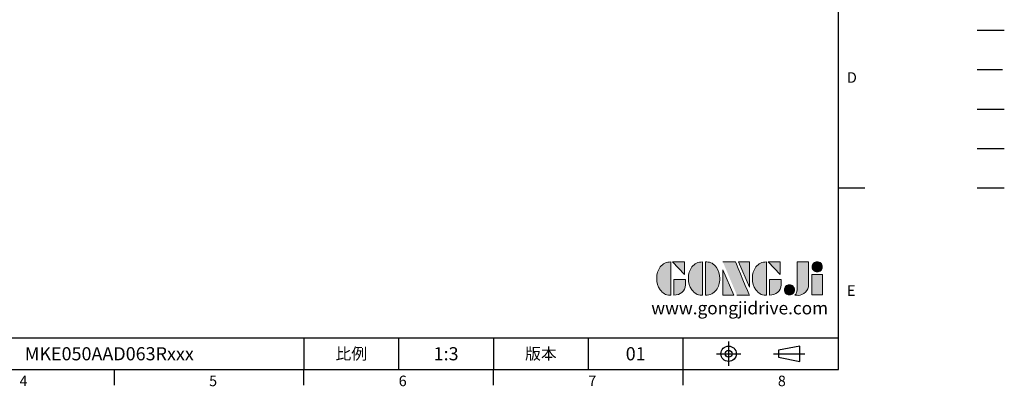
# Model space of a CAD drawing. Extents: x -21 to 920, y -12 to 588.
# Drawn here: x 359 to 920, y -10 to 199 of the extents above; entities that cross this region are included whole.
import ezdxf
from ezdxf.enums import TextEntityAlignment as Align

# ---------------------------------------------------------------- set-up
doc = ezdxf.new("R2010")
doc.units = 0
doc.header["$LTSCALE"] = 15
doc.header["$MEASUREMENT"] = 0
doc.linetypes.add('CENTER', pattern=[2, 1.25, -0.25, 0.25, -0.25])
doc.linetypes.add('PHANTOM', pattern=[63.5, 31.75, -6.35, 6.35, -6.35, 6.35, -6.35])
doc.layers.get('0').update_dxf_attribs({"linetype": 'CONTINUOUS'})
for name, color, linetype in [('DIM', 3, 'CONTINUOUS'), ('Layer 1', 7, 'CONTINUOUS'), ('MAIN', 7, 'CONTINUOUS'), ('PHA', 4, 'PHANTOM'), ('QC', 3, 'CONTINUOUS'), ('THIN', 1, 'CONTINUOUS'), ('TXT', 4, 'CONTINUOUS')]:
    doc.layers.add(name, color=color, linetype=linetype)
doc.styles.add('ATTDEF', font='txt')
doc.styles.get("Standard").update_dxf_attribs({"font": 'SIMPLEX.SHX'})

# ---------------------------------------------------------------- blocks, each defined once
blk = doc.blocks.new('block 2')
at = {"layer": 'Layer 1'}
h = blk.add_hatch(color=156, dxfattribs=at)
h.dxf.hatch_style = 2
edge = h.paths.add_edge_path()
edge.add_spline(control_points=[(206.71, 249.95), (206.71, 252.39), (207.32, 254.41), (208.54, 256.02), (209.9, 257.78), (211.76, 258.67), (214.12, 258.67), (214.12, 258.67), (214.12, 241.24), (214.12, 241.24), (214.12, 241.24), (213.58, 241.24), (213.58, 241.24), (211.47, 241.24), (209.76, 242.19), (208.45, 244.1), (207.29, 245.79), (206.71, 247.74), (206.71, 249.95)], knot_values=[0, 0, 0, 0, 1, 1, 1, 2, 2, 2, 3, 3, 3, 4, 4, 4, 5, 5, 5, 6, 6, 6, 6], degree=3, periodic=0)
h = blk.add_hatch(color=156, dxfattribs=at)
h.dxf.hatch_style = 2
h.paths.add_polyline_path([(221.19, 258.67), (221.19, 252.1), (214.92, 258.67)])
h = blk.add_hatch(color=156, dxfattribs=at)
h.dxf.hatch_style = 2
edge = h.paths.add_edge_path()
edge.add_spline(control_points=[(223.34, 249.95), (223.34, 252.39), (223.95, 254.41), (225.17, 256.02), (226.53, 257.78), (228.39, 258.67), (230.75, 258.67), (230.75, 258.67), (230.75, 241.24), (230.75, 241.24), (230.75, 241.24), (230.2, 241.24), (230.2, 241.24), (228.07, 241.24), (226.35, 242.19), (225.06, 244.1), (223.91, 245.78), (223.34, 247.73), (223.34, 249.95)], knot_values=[0, 0, 0, 0, 1, 1, 1, 2, 2, 2, 3, 3, 3, 4, 4, 4, 5, 5, 5, 6, 6, 6, 6], degree=3, periodic=0)
h = blk.add_hatch(color=156, dxfattribs=at)
h.dxf.hatch_style = 2
edge = h.paths.add_edge_path()
edge.add_spline(control_points=[(232.38, 258.67), (232.38, 258.67), (232.93, 258.67), (232.93, 258.67), (235.03, 258.67), (236.74, 257.72), (238.05, 255.81), (239.21, 254.12), (239.79, 252.17), (239.79, 249.95), (239.79, 247.51), (239.18, 245.49), (237.96, 243.89), (236.6, 242.12), (234.74, 241.24), (232.38, 241.24), (232.38, 241.24), (232.38, 258.67), (232.38, 258.67)], knot_values=[0, 0, 0, 0, 1, 1, 1, 2, 2, 2, 3, 3, 3, 4, 4, 4, 5, 5, 5, 6, 6, 6, 6], degree=3, periodic=0)
h = blk.add_hatch(color=156, dxfattribs=at)
h.dxf.hatch_style = 2
edge = h.paths.add_edge_path()
edge.add_spline(control_points=[(241.44, 258.67), (241.44, 258.67), (247.98, 258.67), (247.98, 258.67), (248.74, 257.05), (255.32, 241.24), (255.32, 241.24), (255.32, 241.24), (248.78, 241.24), (248.78, 241.24)], knot_values=[0, 0, 0, 0, 0.352778, 0.352778, 0.352778, 0.705556, 0.705556, 0.705556, 1.058333, 1.058333, 1.058333, 1.058333], degree=3, periodic=0)
edge.add_line((248.78, 241.24), (241.44, 258.67))
h = blk.add_hatch(color=156, dxfattribs=at)
h.dxf.hatch_style = 2
h.paths.add_polyline_path([(255.32, 258.67), (255.32, 245.36), (249.6, 258.67)])
h = blk.add_hatch(color=156, dxfattribs=at)
h.dxf.hatch_style = 2
edge = h.paths.add_edge_path()
edge.add_spline(control_points=[(256.94, 249.95), (256.94, 252.39), (257.55, 254.41), (258.77, 256.02), (260.13, 257.78), (261.99, 258.67), (264.35, 258.67), (264.35, 258.67), (264.35, 241.24), (264.35, 241.24), (264.35, 241.24), (263.8, 241.24), (263.8, 241.24), (261.7, 241.24), (259.99, 242.19), (258.68, 244.1), (257.52, 245.79), (256.94, 247.74), (256.94, 249.95)], knot_values=[0, 0, 0, 0, 1, 1, 1, 2, 2, 2, 3, 3, 3, 4, 4, 4, 5, 5, 5, 6, 6, 6, 6], degree=3, periodic=0)
h = blk.add_hatch(color=156, dxfattribs=at)
h.dxf.hatch_style = 2
h.paths.add_polyline_path([(271.42, 258.67), (271.42, 252.1), (265.15, 258.67)])
h = blk.add_hatch(color=156, dxfattribs=at)
h.dxf.hatch_style = 2
edge = h.paths.add_edge_path()
edge.add_spline(control_points=[(279.19, 241.24), (279.6, 241.56), (279.91, 241.96), (280.11, 242.43), (280.32, 242.9), (280.42, 243.42), (280.42, 243.98), (280.42, 243.98), (280.42, 258.67), (280.42, 258.67), (280.42, 258.67), (286.42, 258.67), (286.42, 258.67), (286.42, 258.67), (286.42, 246.68), (286.42, 246.68), (286.42, 245.22), (285.86, 243.93), (284.76, 242.81), (283.65, 241.69), (282.37, 241.12), (280.93, 241.12), (280.64, 241.12), (280.35, 241.13), (280.06, 241.15), (279.77, 241.16), (279.48, 241.19), (279.19, 241.24)], knot_values=[0, 0, 0, 0, 1, 1, 1, 2, 2, 2, 3, 3, 3, 4, 4, 4, 5, 5, 5, 6, 6, 6, 7, 7, 7, 8, 8, 8, 9, 9, 9, 9], degree=3, periodic=0)
h = blk.add_hatch(color=156, dxfattribs=at)
h.dxf.hatch_style = 2
edge = h.paths.add_edge_path()
edge.add_spline(control_points=[(293.62, 256.03), (293.62, 255.21), (293.36, 254.57), (292.84, 254.1), (292.32, 253.63), (291.7, 253.4), (290.98, 253.4), (290.25, 253.4), (289.62, 253.63), (289.1, 254.1), (288.58, 254.57), (288.32, 255.22), (288.32, 256.06), (288.32, 256.92), (288.58, 257.57), (289.09, 258.02), (289.6, 258.47), (290.23, 258.7), (290.98, 258.7), (291.7, 258.7), (292.32, 258.46), (292.84, 257.99), (293.36, 257.53), (293.62, 256.87), (293.62, 256.03)], knot_values=[0, 0, 0, 0, 1, 1, 1, 2, 2, 2, 3, 3, 3, 4, 4, 4, 5, 5, 5, 6, 6, 6, 7, 7, 7, 8, 8, 8, 8], degree=3, periodic=0)
h = blk.add_hatch(color=156, dxfattribs=at)
h.dxf.hatch_style = 2
h.paths.add_polyline_path([(241.44, 254.52), (247.15, 241.24), (241.44, 241.24)])
h = blk.add_hatch(color=156, dxfattribs=at)
h.dxf.hatch_style = 2
edge = h.paths.add_edge_path()
edge.add_spline(control_points=[(215.75, 249.38), (215.75, 249.38), (221.74, 249.38), (221.74, 249.38), (221.74, 249.38), (221.74, 246.67), (221.74, 246.67), (221.74, 245.03), (221.14, 243.7), (219.93, 242.68), (218.81, 241.72), (217.41, 241.24), (215.75, 241.24), (215.75, 241.24), (215.75, 249.38), (215.75, 249.38)], knot_values=[0, 0, 0, 0, 1, 1, 1, 2, 2, 2, 3, 3, 3, 4, 4, 4, 5, 5, 5, 5], degree=3, periodic=0)
h = blk.add_hatch(color=156, dxfattribs=at)
h.dxf.hatch_style = 2
edge = h.paths.add_edge_path()
edge.add_spline(control_points=[(265.97, 249.38), (265.97, 249.38), (271.97, 249.38), (271.97, 249.38), (271.97, 249.38), (271.97, 246.67), (271.97, 246.67), (271.97, 245.03), (271.36, 243.7), (270.16, 242.68), (269.03, 241.72), (267.63, 241.24), (265.97, 241.24), (265.97, 241.24), (265.97, 249.38), (265.97, 249.38)], knot_values=[0, 0, 0, 0, 1, 1, 1, 2, 2, 2, 3, 3, 3, 4, 4, 4, 5, 5, 5, 5], degree=3, periodic=0)
h = blk.add_hatch(color=156, dxfattribs=at)
h.dxf.hatch_style = 2
h.paths.add_polyline_path([(288.18, 252.09), (293.79, 252.09), (293.79, 241.35), (288.18, 241.35)])
h = blk.add_hatch(color=156, dxfattribs=at)
h.dxf.hatch_style = 2
edge = h.paths.add_edge_path()
edge.add_spline(control_points=[(279, 243.96), (279, 243.18), (278.76, 242.54), (278.27, 242.05), (277.78, 241.57), (277.14, 241.32), (276.35, 241.32), (275.57, 241.32), (274.93, 241.57), (274.44, 242.05), (273.95, 242.54), (273.7, 243.19), (273.7, 243.98), (273.7, 244.77), (273.95, 245.4), (274.44, 245.89), (274.93, 246.38), (275.57, 246.62), (276.35, 246.62), (277.14, 246.62), (277.78, 246.38), (278.27, 245.89), (278.76, 245.4), (279, 244.76), (279, 243.96)], knot_values=[0, 0, 0, 0, 1, 1, 1, 2, 2, 2, 3, 3, 3, 4, 4, 4, 5, 5, 5, 6, 6, 6, 7, 7, 7, 8, 8, 8, 8], degree=3, periodic=0)
at = {"layer": 'Layer 1', "color": 156, "lineweight": 0}
for points in [[(221.19, 258.67), (221.19, 252.1), (214.92, 258.67), (221.19, 258.67)], [(255.32, 258.67), (255.32, 245.36), (249.6, 258.67), (255.32, 258.67)], [(271.42, 258.67), (271.42, 252.1), (265.15, 258.67), (271.42, 258.67)], [(241.44, 254.52), (247.15, 241.24), (241.44, 241.24), (241.44, 254.52)], [(288.18, 252.09), (293.79, 252.09), (293.79, 241.35), (288.18, 241.35), (288.18, 252.09)]]:
    blk.add_lwpolyline(points, dxfattribs=at)
for points, knots in [([(206.71, 249.95), (206.71, 252.39), (207.32, 254.41), (208.54, 256.02), (209.9, 257.78), (211.76, 258.67), (214.12, 258.67), (214.12, 258.67), (214.12, 241.24), (214.12, 241.24), (214.12, 241.24), (213.58, 241.24), (213.58, 241.24), (211.47, 241.24), (209.76, 242.19), (208.45, 244.1), (207.29, 245.79), (206.71, 247.74), (206.71, 249.95)], [0, 0, 0, 0, 1, 1, 1, 2, 2, 2, 3, 3, 3, 4, 4, 4, 5, 5, 5, 6, 6, 6, 6]), ([(223.34, 249.95), (223.34, 252.39), (223.95, 254.41), (225.17, 256.02), (226.53, 257.78), (228.39, 258.67), (230.75, 258.67), (230.75, 258.67), (230.75, 241.24), (230.75, 241.24), (230.75, 241.24), (230.2, 241.24), (230.2, 241.24), (228.07, 241.24), (226.35, 242.19), (225.06, 244.1), (223.91, 245.78), (223.34, 247.73), (223.34, 249.95)], [0, 0, 0, 0, 1, 1, 1, 2, 2, 2, 3, 3, 3, 4, 4, 4, 5, 5, 5, 6, 6, 6, 6]), ([(232.38, 258.67), (232.38, 258.67), (232.93, 258.67), (232.93, 258.67), (235.03, 258.67), (236.74, 257.72), (238.05, 255.81), (239.21, 254.12), (239.79, 252.17), (239.79, 249.95), (239.79, 247.51), (239.18, 245.49), (237.96, 243.89), (236.6, 242.12), (234.74, 241.24), (232.38, 241.24), (232.38, 241.24), (232.38, 258.67), (232.38, 258.67)], [0, 0, 0, 0, 1, 1, 1, 2, 2, 2, 3, 3, 3, 4, 4, 4, 5, 5, 5, 6, 6, 6, 6]), ([(241.44, 258.67), (241.44, 258.67), (247.98, 258.67), (247.98, 258.67), (248.74, 257.05), (255.32, 241.24), (255.32, 241.24), (255.32, 241.24), (248.78, 241.24), (248.78, 241.24)], [0, 0, 0, 0, 1, 1, 1, 2, 2, 2, 3, 3, 3, 3]), ([(256.94, 249.95), (256.94, 252.39), (257.55, 254.41), (258.77, 256.02), (260.13, 257.78), (261.99, 258.67), (264.35, 258.67), (264.35, 258.67), (264.35, 241.24), (264.35, 241.24), (264.35, 241.24), (263.8, 241.24), (263.8, 241.24), (261.7, 241.24), (259.99, 242.19), (258.68, 244.1), (257.52, 245.79), (256.94, 247.74), (256.94, 249.95)], [0, 0, 0, 0, 1, 1, 1, 2, 2, 2, 3, 3, 3, 4, 4, 4, 5, 5, 5, 6, 6, 6, 6]), ([(279.19, 241.24), (279.6, 241.56), (279.91, 241.96), (280.11, 242.43), (280.32, 242.9), (280.42, 243.42), (280.42, 243.98), (280.42, 243.98), (280.42, 258.67), (280.42, 258.67), (280.42, 258.67), (286.42, 258.67), (286.42, 258.67), (286.42, 258.67), (286.42, 246.68), (286.42, 246.68), (286.42, 245.22), (285.86, 243.93), (284.76, 242.81), (283.65, 241.69), (282.37, 241.12), (280.93, 241.12), (280.64, 241.12), (280.35, 241.13), (280.06, 241.15), (279.77, 241.16), (279.48, 241.19), (279.19, 241.24)], [0, 0, 0, 0, 1, 1, 1, 2, 2, 2, 3, 3, 3, 4, 4, 4, 5, 5, 5, 6, 6, 6, 7, 7, 7, 8, 8, 8, 9, 9, 9, 9]), ([(293.62, 256.03), (293.62, 255.21), (293.36, 254.57), (292.84, 254.1), (292.32, 253.63), (291.7, 253.4), (290.98, 253.4), (290.25, 253.4), (289.62, 253.63), (289.1, 254.1), (288.58, 254.57), (288.32, 255.22), (288.32, 256.06), (288.32, 256.92), (288.58, 257.57), (289.09, 258.02), (289.6, 258.47), (290.23, 258.7), (290.98, 258.7), (291.7, 258.7), (292.32, 258.46), (292.84, 257.99), (293.36, 257.53), (293.62, 256.87), (293.62, 256.03)], [0, 0, 0, 0, 1, 1, 1, 2, 2, 2, 3, 3, 3, 4, 4, 4, 5, 5, 5, 6, 6, 6, 7, 7, 7, 8, 8, 8, 8]), ([(215.75, 249.38), (215.75, 249.38), (221.74, 249.38), (221.74, 249.38), (221.74, 249.38), (221.74, 246.67), (221.74, 246.67), (221.74, 245.03), (221.14, 243.7), (219.93, 242.68), (218.81, 241.72), (217.41, 241.24), (215.75, 241.24), (215.75, 241.24), (215.75, 249.38), (215.75, 249.38)], [0, 0, 0, 0, 1, 1, 1, 2, 2, 2, 3, 3, 3, 4, 4, 4, 5, 5, 5, 5]), ([(265.97, 249.38), (265.97, 249.38), (271.97, 249.38), (271.97, 249.38), (271.97, 249.38), (271.97, 246.67), (271.97, 246.67), (271.97, 245.03), (271.36, 243.7), (270.16, 242.68), (269.03, 241.72), (267.63, 241.24), (265.97, 241.24), (265.97, 241.24), (265.97, 249.38), (265.97, 249.38)], [0, 0, 0, 0, 1, 1, 1, 2, 2, 2, 3, 3, 3, 4, 4, 4, 5, 5, 5, 5]), ([(279, 243.96), (279, 243.18), (278.76, 242.54), (278.27, 242.05), (277.78, 241.57), (277.14, 241.32), (276.35, 241.32), (275.57, 241.32), (274.93, 241.57), (274.44, 242.05), (273.95, 242.54), (273.7, 243.19), (273.7, 243.98), (273.7, 244.77), (273.95, 245.4), (274.44, 245.89), (274.93, 246.38), (275.57, 246.62), (276.35, 246.62), (277.14, 246.62), (277.78, 246.38), (278.27, 245.89), (278.76, 245.4), (279, 244.76), (279, 243.96)], [0, 0, 0, 0, 1, 1, 1, 2, 2, 2, 3, 3, 3, 4, 4, 4, 5, 5, 5, 6, 6, 6, 7, 7, 7, 8, 8, 8, 8])]:
    blk.add_open_spline(points, degree=3, knots=knots, dxfattribs=at)
blk = doc.blocks.new('GJA420')
at = {"color": 0}
for p, q in [((275, 0), (275, 192)), ((275, 34.5), (280, 34.5)), ((101.5, 6), (275, 6)), ((173.5, 6), (173.5, 0)), ((173.5, 6), (173.5, 0)), ((191.5, 0), (191.5, 6)), ((209.5, 6), (209.5, 0)), ((209.5, 6), (209.5, 0)), ((227.5, 6), (227.5, 0)), ((245.5, 0), (245.5, 6)), ((0, 0), (275, 0)), ((137.5, -3), (137.5, 0)), ((173.5, -3), (173.5, 0)), ((209.5, -3), (209.5, 0)), ((245.5, -3), (245.5, 0))]:
    blk.add_line(p, q, dxfattribs=at)
at = {"color": 1, "linetype": 'CENTER', "ltscale": 2}
for p, q in [((254.15, 5.3), (254.15, 0.7)), ((251.85, 3), (256.45, 3)), ((262.65, 3), (268.65, 3))]:
    blk.add_line(p, q, dxfattribs=at)
at = {"color": 0}
blk.add_lwpolyline([(263.65, 3.65), (263.65, 2.35), (267.65, 1.54), (267.65, 4.46)], close=True, dxfattribs=at)
for radius in [1.46, 0.645]:
    blk.add_circle((254.15, 3), radius, dxfattribs=at)
at = {"layer": 'DIM'}
blk.add_line((199.5, 0), (199.5, 0), dxfattribs=at)
at = {"layer": 'MAIN'}
blk.add_line((301.37, 64.5), (306.5, 64.5), dxfattribs=at)
at = {"layer": 'PHA', "ltscale": 0.01}
blk.add_line((301.37, 57), (306.5, 57), dxfattribs=at)
at = {"layer": 'QC'}
blk.add_line((301.37, 49.5), (306.5, 49.5), dxfattribs=at)
at = {"layer": 'THIN'}
blk.add_line((301.37, 42), (306.5, 42), dxfattribs=at)
at = {"layer": 'TXT'}
blk.add_line((301.37, 34.5), (306.5, 34.5), dxfattribs=at)
at = {"layer": 'MAIN', "xscale": 0.3616442767764058, "yscale": 0.3616442767764058, "zscale": 0.3616442767764058}
blk.add_blockref('block 2', (165.75, -73.1), dxfattribs=at)
at = {"color": 0}
for s, p in [('D', (276.63, 54.5)), ('E', (276.63, 14)), ('4', (119.5, -3.16)), ('5', (155.5, -3.16)), ('6', (191.5, -3.16)), ('7', (227.5, -3.16)), ('8', (263.5, -3.16))]:
    blk.add_text(s, height=2, dxfattribs=at).set_placement(p)
at = {"color": 0, "char_height": 2.2, "attachment_point": 5}
for s, insert, width in [('{\\fDFKai-SB|b0|i0|c136|p65;比例}', (182.5, 3), 7), ('\\f標楷體|b0|i0|c136|p65;版本', (218.5, 3), 8)]:
    blk.add_mtext(s, dxfattribs=dict(at, insert=insert, width=width))
at = {"color": 4, "style": 'ATTDEF'}
blk.add_attdef('料號', text='', height=2.5, dxfattribs=at).set_placement((120.5, 3), align=Align.MIDDLE_LEFT)
for tag, p in [('比例', (200.5, 3)), ('版本', (236.5, 3))]:
    blk.add_attdef(tag, text='', height=2.5, dxfattribs=at).set_placement(p, align=Align.MIDDLE_CENTER)
at = {"layer": 'TXT', "color": 0, "insert": (256.25, 11.68), "char_height": 2.4, "width": 29.3258, "attachment_point": 5}
blk.add_mtext('{\\fTimes New Roman|b0|i0|c0|p18;\\C256;www.gongjidrive.com}', dxfattribs=at)

msp = doc.modelspace()

# ---------------------------------------------------------------- block references
at = {"layer": 'DIM', "xscale": 3, "yscale": 3, "zscale": 3}
msp.add_blockref('GJA420', (0, 0), dxfattribs=at).add_auto_attribs({'版本': '01', '比例': '1:3', '料號': 'MKE050AAD063Rxxx'})

doc.saveas('drawing.dxf')
